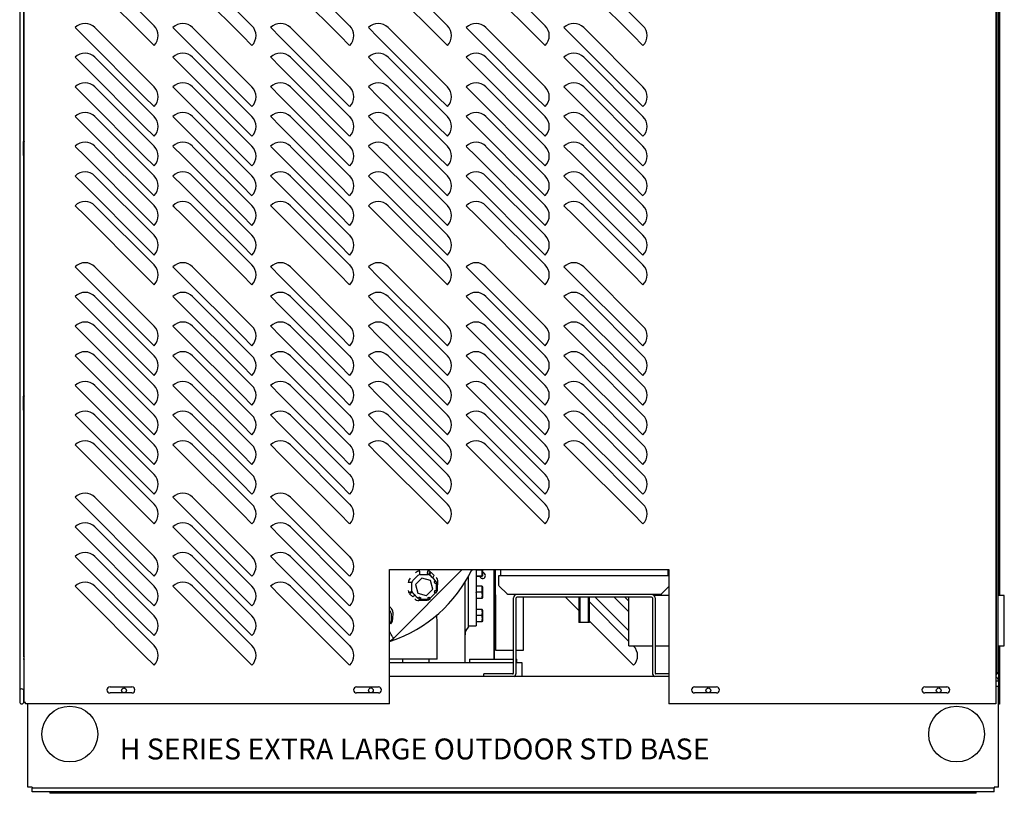
# Model space of a CAD drawing. Units: inches. Extents: x 0 to 402, y -4 to 421.
# Drawn here: x 251 to 286, y 315 to 342 of the extents above; entities that cross this region are included whole.
import ezdxf
from ezdxf.lldxf.tags import DXFTag

# ---------------------------------------------------------------- set-up
doc = ezdxf.new("R2010")
doc.units = ezdxf.units.IN
doc.header["$MEASUREMENT"] = 0
for name, color, linetype in [('0113690000', 7, 'Continuous'), ('0115195', 7, 'Continuous'), ('0702677', 7, 'Continuous'), ('0708408_-_SUCT_A', 7, 'Continuous'), ('0712527', 7, 'Continuous'), ('1H54058001_01', 7, 'Continuous'), ('1H54058001_02', 7, 'Continuous'), ('1H54058001_04', 7, 'Continuous'), ('3075859', 7, 'Continuous'), ('3075983', 7, 'Continuous'), ('3076107', 7, 'Continuous'), ('3077396', 7, 'Continuous'), ('3079885', 7, 'Continuous'), ('3106126', 7, 'Continuous'), ('Default', 7, 'Continuous'), ('E110825001', 7, 'Continuous'), ('E110826001', 7, 'Continuous'), ('E110828001', 7, 'Continuous')]:
    doc.layers.add(name, color=color, linetype=linetype)
tags = doc.linetypes.add('HIDDEN2', pattern=[0.1875, 0.125, -0.0625]).pattern_tags.tags
tags[6:7] = [DXFTag(74, 4), DXFTag(75, 0), DXFTag(340, '0'), DXFTag(46, 0.0), DXFTag(50, 0.0), DXFTag(44, 0.0), DXFTag(45, 0.0)]
tags[4:5] = [DXFTag(74, 4), DXFTag(75, 0), DXFTag(340, '0'), DXFTag(46, 0.0), DXFTag(50, 0.0), DXFTag(44, 0.0), DXFTag(45, 0.0)]

# ---------------------------------------------------------------- blocks, each defined once
blk = doc.blocks.new('SE3')
at = {"layer": '0113690000', "color": 7, "linetype": 'Continuous'}
for p, q in [((272.33, 320.03), (272.33, 321.777)), ((273.758, 321.83), (273.237, 321.83)), ((285.77, 321.83), (285.548, 321.83)), ((285.77, 320.03), (285.77, 321.83)), ((272.33, 320.03), (273.171, 320.03)), ((273.268, 320.03), (273.758, 320.03)), ((285.548, 320.03), (285.77, 320.03))]:
    blk.add_line(p, q, dxfattribs=at)
at = {"layer": '0115195', "color": 7, "linetype": 'Continuous'}
for p, q in [((250.681, 338.091), (250.65, 338.091)), ((250.65, 337.591), (250.65, 338.091)), ((250.65, 337.591), (250.681, 337.591)), ((250.681, 328.966), (250.65, 328.966)), ((250.65, 328.466), (250.65, 328.966)), ((250.65, 328.466), (250.681, 328.466))]:
    blk.add_line(p, q, dxfattribs=at)
at = {"layer": '0702677', "color": 7, "linetype": 'Continuous'}
for p, q in [((268.872, 321.874), (268.321, 321.874)), ((273.141, 321.874), (272.586, 321.874)), ((268.194, 319.057), (268.194, 321.747)), ((268.291, 319.057), (268.291, 321.747)), ((273.141, 321.777), (268.321, 321.777)), ((273.171, 321.747), (273.171, 319.057)), ((273.268, 321.747), (273.268, 319.057)), ((268.164, 319.027), (267.131, 319.027)), ((267.131, 318.938), (267.131, 319.027)), ((273.758, 319.027), (273.298, 319.027))]:
    blk.add_line(p, q, dxfattribs=at)
for centre, radius, start, end in [((268.321, 321.747), 0.127, 90, 180), ((273.141, 321.747), 0.127, 0, 90), ((268.321, 321.747), 0.03, 90, 180), ((273.141, 321.747), 0.03, 0, 90), ((268.164, 319.057), 0.03, 270, 0), ((268.164, 319.057), 0.127, 289.7885, 0), ((273.298, 319.057), 0.127, 180, 250.201), ((273.298, 319.057), 0.03, 180, 270)]:
    blk.add_arc(centre, radius, start, end, dxfattribs=at)
at = {"layer": '0708408_-_SUCT_A', "color": 7, "linetype": 'Continuous'}
for p, q in [((267.729, 322.762), (267.729, 322.541)), ((273.73, 322.541), (273.73, 322.762)), ((273.758, 322.541), (267.666, 322.541)), ((267.666, 322.541), (267.666, 322.209)), ((267.68, 322.173), (267.965, 321.889)), ((268.321, 321.874), (268, 321.874)), ((272.586, 321.874), (268.872, 321.874)), ((273.458, 321.874), (273.141, 321.874)), ((273.494, 321.889), (273.758, 322.153)), ((270.542, 321.777), (270.542, 320.874)), ((270.917, 320.874), (270.917, 321.777)), ((270.917, 320.874), (270.542, 320.874))]:
    blk.add_line(p, q, dxfattribs=at)
at = {"layer": '0708408_-_SUCT_A', "color": 7, "linetype": 'HIDDEN2'}
for p, q in [((270.58, 320.874), (270.58, 321.777)), ((270.878, 320.874), (270.878, 321.777))]:
    blk.add_line(p, q, dxfattribs=at)
at = {"layer": '0708408_-_SUCT_A', "color": 7, "linetype": 'Continuous'}
for centre, start, end in [((267.716, 322.209), 180, 225), ((268, 321.924), 225, 270), ((273.458, 321.924), 270, 315)]:
    blk.add_arc(centre, 0.05, start, end, dxfattribs=at)
at = {"layer": '0712527', "color": 7, "linetype": 'Continuous'}
for p, q in [((251.6, 314.811), (251.6, 314.753)), ((284.759, 314.753), (284.759, 314.811)), ((284.759, 314.753), (251.6, 314.753))]:
    blk.add_line(p, q, dxfattribs=at)
at = {"layer": '1H54058001_01', "color": 7, "linetype": 'Continuous'}
for p, q in [((266.36, 322.762), (263.899, 320.3)), ((265.096, 322.586), (265.13, 322.586)), ((265.13, 322.586), (265.148, 322.585)), ((265.196, 322.566), (265.216, 322.552)), ((265.213, 322.687), (265.247, 322.663)), ((265.247, 322.663), (265.358, 322.555)), ((266.745, 322.762), (266.676, 322.693)), ((264.683, 322.46), (264.588, 322.366)), ((264.691, 322.231), (264.689, 322.229)), ((264.689, 322.229), (264.69, 322.227)), ((264.69, 322.227), (264.771, 321.923)), ((264.914, 322.454), (264.691, 322.231)), ((265.224, 322.371), (264.914, 322.454)), ((265.224, 322.37), (265.224, 322.371)), ((265.224, 322.371), (265.224, 322.371)), ((265.306, 322.067), (265.224, 322.37)), ((265.407, 322.364), (265.331, 322.44)), ((265.363, 322.32), (265.407, 322.364)), ((265.38, 322.279), (265.442, 322.279)), ((265.442, 322.01), (265.442, 322.279)), ((265.478, 322.074), (265.487, 322.335)), ((266.463, 319.434), (266.463, 322.316)), ((266.588, 320.713), (266.588, 322.532)), ((264.588, 321.785), (264.48, 321.896)), ((264.557, 322.013), (264.557, 322.047)), ((264.558, 321.995), (264.557, 322.013)), ((264.591, 321.927), (264.577, 321.947)), ((264.771, 321.923), (264.772, 321.919)), ((264.772, 321.919), (264.777, 321.917)), ((264.777, 321.917), (265.074, 321.838)), ((265.089, 321.842), (265.303, 322.055)), ((265.218, 321.736), (265.407, 321.925)), ((265.303, 322.055), (265.307, 322.06)), ((265.307, 322.06), (265.306, 322.067)), ((265.363, 321.969), (265.407, 321.925)), ((265.38, 322.01), (265.442, 322.01)), ((264.703, 321.812), (264.703, 321.812)), ((264.703, 321.812), (264.779, 321.736)), ((264.824, 321.78), (264.779, 321.736)), ((264.808, 321.656), (265.069, 321.665)), ((264.864, 321.763), (264.864, 321.701)), ((264.864, 321.701), (265.133, 321.701)), ((265.074, 321.838), (265.083, 321.836)), ((265.083, 321.836), (265.089, 321.842)), ((265.133, 321.763), (265.133, 321.701)), ((265.174, 321.78), (265.218, 321.736)), ((263.758, 321.444), (263.804, 321.398)), ((263.764, 321.296), (263.783, 321.277)), ((263.817, 321.195), (263.817, 320.927)), ((263.878, 321.234), (263.869, 320.974)), ((263.783, 320.844), (263.758, 320.82)), ((263.803, 320.824), (263.783, 320.844)), ((265.455, 321.1), (265.455, 321.137)), ((265.46, 320.888), (265.455, 321.101)), ((265.463, 320.889), (265.459, 320.939)), ((265.463, 319.55), (265.463, 320.889)), ((265.349, 319.55), (263.758, 319.55)), ((263.758, 319.434), (267.995, 319.434)), ((264.228, 319.55), (264.228, 319.434)), ((265.173, 319.434), (265.173, 319.55)), ((265.463, 319.55), (265.349, 319.55)), ((266.619, 319.554), (268.194, 319.554)), ((266.619, 319.554), (266.619, 319.434)), ((267.995, 319.434), (268.194, 319.434)), ((268.291, 319.554), (268.312, 319.554)), ((268.291, 319.434), (268.495, 319.434)), ((268.312, 319.434), (268.312, 319.554)), ((268.495, 319.434), (268.495, 318.938))]:
    blk.add_line(p, q, dxfattribs=at)
for centre, radius, start, end in [((265.724, 327.719), 0.2, 134.8516, 139.9099), ((262.205, 324.937), 5, 288.9121, 334.2058), ((423.885, 163.258), 225.146, 134.96589, 135.00001), ((264.846, 322.488), 0.223, 91.4621, 135.1679), ((264.859, 322.473), 0.115, 89.1137, 134.8102), ((265.503, 380.099), 57.514, 269.35956, 269.59424), ((265.107, 322.512), 0.204, 58.6164, 82.9225), ((265.128, 322.462), 0.124, 56.6092, 80.9065), ((256.55, 313.563), 12.487, 45.3084, 46.0479), ((264.655, 322.297), 0.223, 134.7581, 178.4846), ((264.67, 322.284), 0.115, 135.0171, 180.8752), ((205.774, 321.63), 58.785, 0.40602, 0.63574), ((265.287, 322.343), 0.2, 357.6136, 44.715), ((264.629, 322.036), 0.203, 186.9502, 211.4956), ((264.679, 322.014), 0.122, 188.8347, 213.586), ((265.322, 322.01), 0.0578, 315.101, 359.8989), ((265.251, 322.083), 0.228, 314.7073, 357.7363), ((265.522, 322.008), 0.0791, 123.2153, 178.565), ((264.8, 321.856), 0.2, 225.3397, 272.3372), ((265.06, 321.892), 0.228, 272.2786, 315.273), ((265.135, 321.622), 0.0791, 91.4218, 146.8003), ((265.133, 321.821), 0.0578, 270.101, 314.8989), ((263.7, 321.195), 0.116, 0, 45), ((263.681, 321.242), 0.196, 357.6701, 44.655), ((263.7, 320.927), 0.116, 315, 0), ((263.646, 320.983), 0.224, 314.7371, 357.7034), ((224.305, 320.868), 41.154, 0.0973, 0.1403), ((266.843, 320.431), 0.38, 132.1083, 180), ((263.663, 320.68), 0.5, 280.4873, 288.9121), ((263.545, 320.654), 0.5, 295.289, 314.9824)]:
    blk.add_arc(centre, radius, start, end, dxfattribs=at)
blk.add_ellipse((264.454, 322.281), major_axis=(0.1, 0.0012), ratio=0.224801, start_param=0.000326, end_param=1.787359, dxfattribs=at)
for points, degree, knots in [([(264.861, 322.589), (264.858, 322.589), (264.853, 322.593), (264.847, 322.609), (264.843, 322.626), (264.841, 322.646), (264.839, 322.676), (264.839, 322.698), (264.84, 322.71)], 3, [0, 0, 0, 0, 0.250004, 0.375007, 0.50001, 0.625014, 0.750017, 1, 1, 1, 1]), ([(265.148, 322.585), (265.143, 322.586), (265.138, 322.589), (265.132, 322.6), (265.13, 322.605), (265.127, 322.615), (265.125, 322.621), (265.124, 322.635), (265.123, 322.642), (265.123, 322.657), (265.124, 322.665), (265.126, 322.688), (265.128, 322.703), (265.132, 322.715)], 3, [0, 0, 0, 0, 0.25, 0.25, 0.375, 0.375, 0.5, 0.5, 0.625, 0.625, 0.75, 0.75, 1, 1, 1, 1]), ([(265.196, 322.566), (265.19, 322.57), (265.186, 322.575), (265.181, 322.592), (265.181, 322.602), (265.184, 322.626), (265.188, 322.639), (265.199, 322.665), (265.206, 322.677), (265.213, 322.687)], 3, [0, 0, 0, 0, 0.25, 0.25, 0.5, 0.5, 0.75, 0.75, 1, 1, 1, 1]), ([(265.216, 322.553), (265.211, 322.557), (265.208, 322.563), (265.205, 322.579), (265.206, 322.589), (265.213, 322.611), (265.218, 322.622), (265.231, 322.644), (265.239, 322.654), (265.247, 322.663)], 3, [0, 0, 0, 0, 0.25, 0.25, 0.5, 0.5, 0.75, 0.75, 1, 1, 1, 1]), ([(265.331, 322.44), (265.325, 322.446), (265.318, 322.46), (265.319, 322.491), (265.332, 322.524), (265.348, 322.545), (265.358, 322.555)], 3, [0, 0, 0, 0, 0.285433, 0.4956, 0.705767, 1, 1, 1, 1]), ([(265.38, 322.279), (265.38, 322.29), (265.376, 322.301), (265.371, 322.311), (265.363, 322.32)], 2, [0, 0, 0, 0.5, 0.5, 1, 1, 1]), ([(265.407, 322.364), (265.418, 322.353), (265.427, 322.339), (265.439, 322.31), (265.442, 322.295), (265.442, 322.279)], 3, [0, 0, 0, 0, 0.5, 0.5, 1, 1, 1, 1]), ([(264.577, 321.947), (264.577, 321.947), (264.573, 321.952), (264.562, 321.961), (264.538, 321.962), (264.518, 321.958), (264.507, 321.955), (264.496, 321.952), (264.486, 321.947), (264.475, 321.942), (264.466, 321.936), (264.459, 321.932), (264.456, 321.93)], 3, [0, 0, 0, 0, 0.00116, 0.222854, 0.499254, 0.575528, 0.651057, 0.725273, 0.797665, 0.867798, 0.935329, 1, 1, 1, 1]), ([(264.59, 321.927), (264.586, 321.932), (264.58, 321.935), (264.563, 321.938), (264.554, 321.937), (264.532, 321.931), (264.521, 321.926), (264.499, 321.912), (264.489, 321.904), (264.48, 321.896)], 3, [0, 0, 0, 0, 0.25, 0.25, 0.5, 0.5, 0.75, 0.75, 1, 1, 1, 1]), ([(264.703, 321.812), (264.703, 321.812), (264.703, 321.812), (264.703, 321.812), (264.703, 321.812), (264.703, 321.812), (264.703, 321.812), (264.703, 321.812), (264.703, 321.812), (264.703, 321.812), (264.703, 321.812), (264.703, 321.812), (264.703, 321.812), (264.703, 321.812), (264.703, 321.812), (264.703, 321.812), (264.703, 321.813), (264.702, 321.813), (264.702, 321.813), (264.702, 321.813), (264.701, 321.814), (264.701, 321.814), (264.701, 321.815), (264.7, 321.815), (264.699, 321.816), (264.698, 321.817), (264.697, 321.818), (264.696, 321.819), (264.696, 321.82), (264.694, 321.821), (264.694, 321.821), (264.692, 321.823), (264.691, 321.824), (264.689, 321.827), (264.687, 321.828), (264.685, 321.83), (264.684, 321.832), (264.68, 321.835), (264.678, 321.838), (264.673, 321.842), (264.671, 321.845), (264.666, 321.85), (264.664, 321.852), (264.657, 321.859), (264.652, 321.864), (264.643, 321.874), (264.638, 321.878), (264.628, 321.888), (264.624, 321.893), (264.61, 321.908), (264.6, 321.917), (264.591, 321.927), (264.591, 321.927), (264.591, 321.927), (264.591, 321.927)], 3, [0, 0, 0, 0, 0.000488, 0.000488, 0.000977, 0.000977, 0.001953, 0.001953, 0.00293, 0.00293, 0.003906, 0.003906, 0.005859, 0.005859, 0.007812, 0.007812, 0.011718, 0.011718, 0.015625, 0.015625, 0.023437, 0.023437, 0.031249, 0.031249, 0.046874, 0.046874, 0.062498, 0.062498, 0.078123, 0.078123, 0.093747, 0.093747, 0.124996, 0.124996, 0.156246, 0.156246, 0.187495, 0.187495, 0.249993, 0.249993, 0.312491, 0.312491, 0.374989, 0.374989, 0.499986, 0.499986, 0.624982, 0.624982, 0.749979, 0.749979, 0.999972, 0.999972, 0.999972, 1, 1, 1, 1]), ([(265.442, 322.01), (265.442, 321.994), (265.439, 321.978), (265.427, 321.949), (265.418, 321.936), (265.407, 321.925)], 3, [0, 0, 0, 0, 0.5, 0.5, 1, 1, 1, 1]), ([(264.703, 321.812), (264.701, 321.814), (264.69, 321.823), (264.662, 321.827), (264.622, 321.814), (264.6, 321.795), (264.588, 321.785)], 3, [0, 0, 0, 0, 0.109988, 0.436514, 0.718257, 1, 1, 1, 1]), ([(264.864, 321.701), (264.849, 321.701), (264.833, 321.704), (264.804, 321.716), (264.79, 321.725), (264.779, 321.736)], 3, [0, 0, 0, 0, 0.5, 0.5, 1, 1, 1, 1]), ([(264.808, 321.656), (264.812, 321.664), (264.819, 321.676), (264.832, 321.69), (264.847, 321.698), (264.858, 321.701), (264.864, 321.701)], 3, [0, 0, 0, 0, 0.291667, 0.5, 0.708333, 1, 1, 1, 1]), ([(264.824, 321.78), (264.831, 321.772), (264.842, 321.767), (264.853, 321.763), (264.864, 321.763)], 2, [0, 0, 0, 0.5, 0.5, 1, 1, 1]), ([(265.218, 321.736), (265.207, 321.725), (265.194, 321.716), (265.165, 321.704), (265.149, 321.701), (265.133, 321.701)], 3, [0, 0, 0, 0, 0.5, 0.5, 1, 1, 1, 1]), ([(263.869, 320.974), (263.854, 320.97), (263.826, 320.956), (263.816, 320.936), (263.817, 320.927)], 3, [0, 0, 0, 0, 0.499997, 1, 1, 1, 1]), ([(263.899, 320.3), (263.899, 320.3), (263.867, 320.355), (263.791, 320.489), (263.759, 320.546)], 3, [0, 0, 0, 0, 0.5029993, 0.7806147, 0.7806147, 0.7806147, 0.7806147])]:
    blk.add_open_spline(points, degree=degree, knots=knots, dxfattribs=at)
at = {"layer": '1H54058001_02', "color": 7, "linetype": 'Continuous'}
for p, q in [((266.864, 322.762), (266.864, 321.956)), ((267.07, 322.738), (266.864, 322.738)), ((267.071, 322.743), (267.07, 322.738)), ((267.07, 322.738), (267.071, 322.734)), ((267.084, 322.762), (267.084, 322.536)), ((267.071, 322.521), (266.864, 322.521)), ((267.071, 322.516), (266.864, 322.516)), ((267.071, 322.163), (266.864, 322.163)), ((266.864, 321.949), (266.864, 321.956)), ((266.864, 321.941), (266.864, 321.949)), ((267.071, 321.949), (266.864, 321.949)), ((266.864, 321.941), (266.864, 320.749)), ((267.071, 322.163), (267.071, 322.163)), ((267.071, 322.163), (267.071, 322.162)), ((267.071, 321.951), (267.071, 321.949)), ((267.071, 321.949), (267.071, 321.947)), ((267.084, 322.144), (267.081, 322.162)), ((267.084, 322.144), (267.084, 321.749)), ((267.07, 321.731), (266.864, 321.731)), ((267.07, 321.727), (266.864, 321.727)), ((267.071, 321.737), (267.07, 321.731)), ((267.07, 321.731), (267.071, 321.73)), ((267.071, 321.727), (267.07, 321.727)), ((267.071, 321.328), (266.864, 321.328)), ((267.084, 321.308), (267.081, 321.328)), ((267.084, 321.308), (267.084, 320.914)), ((267.071, 321.115), (266.864, 321.115)), ((267.071, 320.897), (266.864, 320.897)), ((267.071, 320.894), (266.864, 320.894)), ((267.071, 320.899), (267.071, 320.897)), ((267.071, 320.897), (267.071, 320.897)), ((267.071, 320.894), (267.071, 320.894)), ((266.588, 320.749), (266.864, 320.749))]:
    blk.add_line(p, q, dxfattribs=at)
for centre, radius, start, end in [((266.564, 322.845), 0.518, 348.6663, 350.76), ((266.538, 322.627), 0.543, 348.7855, 11.373), ((266.553, 322.056), 0.528, 348.4658, 11.5342), ((266.539, 321.842), 0.543, 348.8083, 11.1917), ((266.553, 321.222), 0.529, 348.2887, 11.5531), ((266.535, 321.007), 0.547, 348.5917, 11.4083)]:
    blk.add_arc(centre, radius, start, end, dxfattribs=at)
for points, knots in [([(267.071, 322.516), (267.075, 322.516), (267.078, 322.517), (267.081, 322.518), (267.082, 322.518), (267.082, 322.519), (267.081, 322.519), (267.078, 322.52), (267.076, 322.521), (267.071, 322.521)], [0, 0, 0, 0, 0.25, 0.25, 0.5, 0.5, 0.75, 0.75, 1, 1, 1, 1]), ([(267.071, 322.163), (267.075, 322.163), (267.078, 322.163), (267.081, 322.162), (267.081, 322.162), (267.081, 322.162)], [0, 0, 0, 0, 0.25, 0.25, 0.4847498, 0.4847498, 0.4847498, 0.4847498]), ([(267.071, 321.727), (267.075, 321.727), (267.077, 321.727), (267.08, 321.728), (267.081, 321.728), (267.081, 321.729), (267.08, 321.729), (267.077, 321.73), (267.075, 321.73), (267.071, 321.73)], [0, 0, 0, 0, 0.25, 0.25, 0.5, 0.5, 0.75, 0.75, 1, 1, 1, 1]), ([(267.071, 321.328), (267.075, 321.328), (267.078, 321.328), (267.081, 321.327), (267.081, 321.327), (267.081, 321.327)], [0, 0, 0, 0, 0.25, 0.25, 0.4858151, 0.4858151, 0.4858151, 0.4858151]), ([(267.071, 320.894), (267.075, 320.895), (267.078, 320.895), (267.081, 320.895), (267.081, 320.896), (267.081, 320.896), (267.081, 320.896), (267.078, 320.897), (267.075, 320.897), (267.071, 320.897)], [0, 0, 0, 0, 0.25, 0.25, 0.5, 0.5, 0.75, 0.75, 1, 1, 1, 1])]:
    blk.add_open_spline(points, degree=3, knots=knots, dxfattribs=at)
at = {"layer": '1H54058001_04', "color": 7, "linetype": 'Continuous'}
blk.add_arc((254.577, 335.246), 1.555, 18.8095, 19.5316, dxfattribs=at)
at = {"layer": '3075859', "color": 7, "linetype": 'Continuous'}
for p, q in [((250.518, 365.314), (250.518, 319.539)), ((250.668, 338.091), (250.668, 346.716)), ((250.668, 328.966), (250.668, 337.591)), ((250.668, 319.636), (250.668, 328.466)), ((250.518, 319.539), (250.518, 318.414)), ((250.668, 319.539), (250.668, 319.582)), ((250.518, 318.417), (250.518, 318.029)), ((250.668, 318.029), (250.668, 318.417))]:
    blk.add_line(p, q, dxfattribs=at)
for centre, start, end in [((250.738, 338.049), 139.8992, 146.2018), ((250.738, 328.929), 139.8992, 150.6856), ((250.738, 319.609), 139.8992, 220.1008), ((250.593, 318.029), 180, 0)]:
    blk.add_arc(centre, 0.075, start, end, dxfattribs=at)
blk.add_ellipse((250.593, 318.417), major_axis=(-0.075, 0), ratio=0.94131, start_param=3.141593, end_param=6.283185, dxfattribs=at)
at = {"layer": '3075983', "color": 7, "linetype": 'Continuous'}
for p, q in [((250.681, 318.004), (250.681, 368.239)), ((285.468, 368.239), (285.468, 317.954)), ((255.332, 342.231), (253.211, 344.353)), ((258.832, 342.231), (256.711, 344.353)), ((262.332, 342.231), (260.211, 344.353)), ((265.832, 342.231), (263.711, 344.353)), ((269.332, 342.231), (267.211, 344.353)), ((272.832, 342.231), (270.711, 344.353)), ((254.979, 341.878), (252.857, 343.999)), ((258.479, 341.878), (256.357, 343.999)), ((261.979, 341.878), (259.857, 343.999)), ((265.479, 341.878), (263.357, 343.999)), ((268.979, 341.878), (266.857, 343.999)), ((272.479, 341.878), (270.357, 343.999)), ((252.504, 342.165), (252.857, 341.812)), ((255.332, 340.044), (253.211, 342.165)), ((256.004, 342.165), (256.357, 341.812)), ((258.832, 340.044), (256.711, 342.165)), ((259.504, 342.165), (259.857, 341.812)), ((262.332, 340.044), (260.211, 342.165)), ((263.004, 342.165), (263.357, 341.812)), ((265.832, 340.044), (263.711, 342.165)), ((266.504, 342.165), (266.857, 341.812)), ((269.332, 340.044), (267.211, 342.165)), ((270.004, 342.165), (270.357, 341.812)), ((272.832, 340.044), (270.711, 342.165)), ((254.979, 339.69), (252.857, 341.812)), ((255.332, 341.524), (254.979, 341.878)), ((258.479, 339.69), (256.357, 341.812)), ((258.832, 341.524), (258.479, 341.878)), ((261.979, 339.69), (259.857, 341.812)), ((262.332, 341.524), (261.979, 341.878)), ((265.479, 339.69), (263.357, 341.812)), ((265.832, 341.524), (265.479, 341.878)), ((268.979, 339.69), (266.857, 341.812)), ((269.332, 341.524), (268.979, 341.878)), ((272.479, 339.69), (270.357, 341.812)), ((272.832, 341.524), (272.479, 341.878)), ((252.504, 341.103), (252.857, 340.749)), ((255.332, 338.981), (253.211, 341.103)), ((256.004, 341.103), (256.357, 340.749)), ((258.832, 338.981), (256.711, 341.103)), ((259.504, 341.103), (259.857, 340.749)), ((262.332, 338.981), (260.211, 341.103)), ((263.004, 341.103), (263.357, 340.749)), ((265.832, 338.981), (263.711, 341.103)), ((266.504, 341.103), (266.857, 340.749)), ((269.332, 338.981), (267.211, 341.103)), ((270.004, 341.103), (270.357, 340.749)), ((272.832, 338.981), (270.711, 341.103)), ((254.979, 338.628), (252.857, 340.749)), ((258.479, 338.628), (256.357, 340.749)), ((261.979, 338.628), (259.857, 340.749)), ((265.479, 338.628), (263.357, 340.749)), ((268.979, 338.628), (266.857, 340.749)), ((272.479, 338.628), (270.357, 340.749)), ((252.504, 340.04), (252.857, 339.687)), ((255.332, 337.919), (253.211, 340.04)), ((256.004, 340.04), (256.357, 339.687)), ((258.832, 337.919), (256.711, 340.04)), ((259.504, 340.04), (259.857, 339.687)), ((262.332, 337.919), (260.211, 340.04)), ((263.004, 340.04), (263.357, 339.687)), ((265.832, 337.919), (263.711, 340.04)), ((266.504, 340.04), (266.857, 339.687)), ((269.332, 337.919), (267.211, 340.04)), ((270.004, 340.04), (270.357, 339.687)), ((272.832, 337.919), (270.711, 340.04)), ((254.979, 337.565), (252.857, 339.687)), ((255.332, 339.337), (254.979, 339.69)), ((258.479, 337.565), (256.357, 339.687)), ((258.832, 339.337), (258.479, 339.69)), ((261.979, 337.565), (259.857, 339.687)), ((262.332, 339.337), (261.979, 339.69)), ((265.479, 337.565), (263.357, 339.687)), ((265.832, 339.337), (265.479, 339.69)), ((268.979, 337.565), (266.857, 339.687)), ((269.332, 339.337), (268.979, 339.69)), ((272.479, 337.565), (270.357, 339.687)), ((272.832, 339.337), (272.479, 339.69)), ((252.504, 338.978), (252.857, 338.624)), ((255.332, 336.856), (253.211, 338.978)), ((256.004, 338.978), (256.357, 338.624)), ((258.832, 336.856), (256.711, 338.978)), ((259.504, 338.978), (259.857, 338.624)), ((262.332, 336.856), (260.211, 338.978)), ((263.004, 338.978), (263.357, 338.624)), ((265.832, 336.856), (263.711, 338.978)), ((266.504, 338.978), (266.857, 338.624)), ((269.332, 336.856), (267.211, 338.978)), ((270.004, 338.978), (270.357, 338.624)), ((272.832, 336.856), (270.711, 338.978)), ((254.979, 336.503), (252.857, 338.624)), ((255.332, 338.274), (254.979, 338.628)), ((258.479, 336.503), (256.357, 338.624)), ((258.832, 338.274), (258.479, 338.628)), ((261.979, 336.503), (259.857, 338.624)), ((262.332, 338.274), (261.979, 338.628)), ((265.479, 336.503), (263.357, 338.624)), ((265.832, 338.274), (265.479, 338.628)), ((268.979, 336.503), (266.857, 338.624)), ((269.332, 338.274), (268.979, 338.628)), ((272.479, 336.503), (270.357, 338.624)), ((272.832, 338.274), (272.479, 338.628)), ((252.504, 337.915), (252.857, 337.562)), ((255.332, 335.794), (253.211, 337.915)), ((256.004, 337.915), (256.357, 337.562)), ((258.832, 335.794), (256.711, 337.915)), ((259.504, 337.915), (259.857, 337.562)), ((262.332, 335.794), (260.211, 337.915)), ((263.004, 337.915), (263.357, 337.562)), ((265.832, 335.794), (263.711, 337.915)), ((266.504, 337.915), (266.857, 337.562)), ((269.332, 335.794), (267.211, 337.915)), ((270.004, 337.915), (270.357, 337.562)), ((272.832, 335.794), (270.711, 337.915)), ((254.979, 335.44), (252.857, 337.562)), ((255.332, 337.212), (254.979, 337.565)), ((258.479, 335.44), (256.357, 337.562)), ((258.832, 337.212), (258.479, 337.565)), ((261.979, 335.44), (259.857, 337.562)), ((262.332, 337.212), (261.979, 337.565)), ((265.479, 335.44), (263.357, 337.562)), ((265.832, 337.212), (265.479, 337.565)), ((268.979, 335.44), (266.857, 337.562)), ((269.332, 337.212), (268.979, 337.565)), ((272.479, 335.44), (270.357, 337.562)), ((272.832, 337.212), (272.479, 337.565)), ((252.504, 336.853), (252.857, 336.499)), ((255.332, 334.731), (253.211, 336.853)), ((256.004, 336.853), (256.357, 336.499)), ((258.832, 334.731), (256.711, 336.853)), ((259.504, 336.853), (259.857, 336.499)), ((262.332, 334.731), (260.211, 336.853)), ((263.004, 336.853), (263.357, 336.499)), ((265.832, 334.731), (263.711, 336.853)), ((266.504, 336.853), (266.857, 336.499)), ((269.332, 334.731), (267.211, 336.853)), ((270.004, 336.853), (270.357, 336.499)), ((272.832, 334.731), (270.711, 336.853)), ((254.979, 334.378), (252.857, 336.499)), ((255.332, 336.149), (254.979, 336.503)), ((258.479, 334.378), (256.357, 336.499)), ((258.832, 336.149), (258.479, 336.503)), ((261.979, 334.378), (259.857, 336.499)), ((262.332, 336.149), (261.979, 336.503)), ((265.479, 334.378), (263.357, 336.499)), ((265.832, 336.149), (265.479, 336.503)), ((268.979, 334.378), (266.857, 336.499)), ((269.332, 336.149), (268.979, 336.503)), ((272.479, 334.378), (270.357, 336.499)), ((272.832, 336.149), (272.479, 336.503)), ((252.504, 335.79), (252.857, 335.437)), ((255.332, 333.669), (253.211, 335.79)), ((256.004, 335.79), (256.357, 335.437)), ((258.832, 333.669), (256.711, 335.79)), ((259.504, 335.79), (259.857, 335.437)), ((262.332, 333.669), (260.211, 335.79)), ((263.004, 335.79), (263.357, 335.437)), ((265.832, 333.669), (263.711, 335.79)), ((266.504, 335.79), (266.857, 335.437)), ((269.332, 333.669), (267.211, 335.79)), ((270.004, 335.79), (270.357, 335.437)), ((272.832, 333.669), (270.711, 335.79)), ((254.979, 333.315), (252.857, 335.437)), ((255.332, 335.087), (254.979, 335.44)), ((258.479, 333.315), (256.357, 335.437)), ((258.832, 335.087), (258.479, 335.44)), ((261.979, 333.315), (259.857, 335.437)), ((262.332, 335.087), (261.979, 335.44)), ((265.479, 333.315), (263.357, 335.437)), ((265.832, 335.087), (265.479, 335.44)), ((268.979, 333.315), (266.857, 335.437)), ((269.332, 335.087), (268.979, 335.44)), ((272.479, 333.315), (270.357, 335.437)), ((272.832, 335.087), (272.479, 335.44)), ((255.332, 334.024), (254.979, 334.378)), ((258.832, 334.024), (258.479, 334.378)), ((262.332, 334.024), (261.979, 334.378)), ((265.832, 334.024), (265.479, 334.378)), ((269.332, 334.024), (268.979, 334.378)), ((272.832, 334.024), (272.479, 334.378)), ((252.504, 333.603), (252.857, 333.249)), ((255.332, 331.481), (253.211, 333.603)), ((256.004, 333.603), (256.357, 333.249)), ((258.832, 331.481), (256.711, 333.603)), ((259.504, 333.603), (259.857, 333.249)), ((262.332, 331.481), (260.211, 333.603)), ((263.004, 333.603), (263.357, 333.249)), ((265.832, 331.481), (263.711, 333.603)), ((266.504, 333.603), (266.857, 333.249)), ((269.332, 331.481), (267.211, 333.603)), ((270.004, 333.603), (270.357, 333.249)), ((272.832, 331.481), (270.711, 333.603)), ((254.979, 331.128), (252.857, 333.249)), ((255.332, 332.962), (254.979, 333.315)), ((258.479, 331.128), (256.357, 333.249)), ((258.832, 332.962), (258.479, 333.315)), ((261.979, 331.128), (259.857, 333.249)), ((262.332, 332.962), (261.979, 333.315)), ((265.479, 331.128), (263.357, 333.249)), ((265.832, 332.962), (265.479, 333.315)), ((268.979, 331.128), (266.857, 333.249)), ((269.332, 332.962), (268.979, 333.315)), ((272.479, 331.128), (270.357, 333.249)), ((272.832, 332.962), (272.479, 333.315)), ((252.504, 332.54), (252.857, 332.187)), ((255.332, 330.419), (253.211, 332.54)), ((256.004, 332.54), (256.357, 332.187)), ((258.832, 330.419), (256.711, 332.54)), ((259.504, 332.54), (259.857, 332.187)), ((262.332, 330.419), (260.211, 332.54)), ((263.004, 332.54), (263.357, 332.187)), ((265.832, 330.419), (263.711, 332.54)), ((266.504, 332.54), (266.857, 332.187)), ((269.332, 330.419), (267.211, 332.54)), ((270.004, 332.54), (270.357, 332.187)), ((272.832, 330.419), (270.711, 332.54)), ((254.979, 330.065), (252.857, 332.187)), ((258.479, 330.065), (256.357, 332.187)), ((261.979, 330.065), (259.857, 332.187)), ((265.479, 330.065), (263.357, 332.187)), ((268.979, 330.065), (266.857, 332.187)), ((272.479, 330.065), (270.357, 332.187)), ((252.504, 331.478), (252.857, 331.124)), ((255.332, 329.356), (253.211, 331.478)), ((256.004, 331.478), (256.357, 331.124)), ((258.832, 329.356), (256.711, 331.478)), ((259.504, 331.478), (259.857, 331.124)), ((262.332, 329.356), (260.211, 331.478)), ((263.004, 331.478), (263.357, 331.124)), ((265.832, 329.356), (263.711, 331.478)), ((266.504, 331.478), (266.857, 331.124)), ((269.332, 329.356), (267.211, 331.478)), ((270.004, 331.478), (270.357, 331.124)), ((272.832, 329.356), (270.711, 331.478)), ((254.979, 329.003), (252.857, 331.124)), ((255.332, 330.774), (254.979, 331.128)), ((258.479, 329.003), (256.357, 331.124)), ((258.832, 330.774), (258.479, 331.128)), ((261.979, 329.003), (259.857, 331.124)), ((262.332, 330.774), (261.979, 331.128)), ((265.479, 329.003), (263.357, 331.124)), ((265.832, 330.774), (265.479, 331.128)), ((268.979, 329.003), (266.857, 331.124)), ((269.332, 330.774), (268.979, 331.128)), ((272.479, 329.003), (270.357, 331.124)), ((272.832, 330.774), (272.479, 331.128)), ((252.504, 330.415), (252.857, 330.062)), ((255.332, 328.294), (253.211, 330.415)), ((256.004, 330.415), (256.357, 330.062)), ((258.832, 328.294), (256.711, 330.415)), ((259.504, 330.415), (259.857, 330.062)), ((262.332, 328.294), (260.211, 330.415)), ((263.004, 330.415), (263.357, 330.062)), ((265.832, 328.294), (263.711, 330.415)), ((266.504, 330.415), (266.857, 330.062)), ((269.332, 328.294), (267.211, 330.415)), ((270.004, 330.415), (270.357, 330.062)), ((272.832, 328.294), (270.711, 330.415)), ((254.979, 327.94), (252.857, 330.062)), ((255.332, 329.712), (254.979, 330.065)), ((258.479, 327.94), (256.357, 330.062)), ((258.832, 329.712), (258.479, 330.065)), ((261.979, 327.94), (259.857, 330.062)), ((262.332, 329.712), (261.979, 330.065)), ((265.479, 327.94), (263.357, 330.062)), ((265.832, 329.712), (265.479, 330.065)), ((268.979, 327.94), (266.857, 330.062)), ((269.332, 329.712), (268.979, 330.065)), ((272.479, 327.94), (270.357, 330.062)), ((272.832, 329.712), (272.479, 330.065)), ((252.504, 329.353), (252.857, 328.999)), ((255.332, 327.231), (253.211, 329.353)), ((256.004, 329.353), (256.357, 328.999)), ((258.832, 327.231), (256.711, 329.353)), ((259.504, 329.353), (259.857, 328.999)), ((262.332, 327.231), (260.211, 329.353)), ((263.004, 329.353), (263.357, 328.999)), ((265.832, 327.231), (263.711, 329.353)), ((266.504, 329.353), (266.857, 328.999)), ((269.332, 327.231), (267.211, 329.353)), ((270.004, 329.353), (270.357, 328.999)), ((272.832, 327.231), (270.711, 329.353)), ((254.979, 326.878), (252.857, 328.999)), ((255.332, 328.649), (254.979, 329.003)), ((258.479, 326.878), (256.357, 328.999)), ((258.832, 328.649), (258.479, 329.003)), ((261.979, 326.878), (259.857, 328.999)), ((262.332, 328.649), (261.979, 329.003)), ((265.479, 326.878), (263.357, 328.999)), ((265.832, 328.649), (265.479, 329.003)), ((268.979, 326.878), (266.857, 328.999)), ((269.332, 328.649), (268.979, 329.003)), ((272.479, 326.878), (270.357, 328.999)), ((272.832, 328.649), (272.479, 329.003)), ((252.504, 328.29), (252.857, 327.937)), ((255.332, 326.169), (253.211, 328.29)), ((256.004, 328.29), (256.357, 327.937)), ((258.832, 326.169), (256.711, 328.29)), ((259.504, 328.29), (259.857, 327.937)), ((262.332, 326.169), (260.211, 328.29)), ((263.004, 328.29), (263.357, 327.937)), ((265.832, 326.169), (263.711, 328.29)), ((266.504, 328.29), (266.857, 327.937)), ((269.332, 326.169), (267.211, 328.29)), ((270.004, 328.29), (270.357, 327.937)), ((272.832, 326.169), (270.711, 328.29)), ((254.979, 325.815), (252.857, 327.937)), ((255.332, 327.587), (254.979, 327.94)), ((258.479, 325.815), (256.357, 327.937)), ((258.832, 327.587), (258.479, 327.94)), ((261.979, 325.815), (259.857, 327.937)), ((262.332, 327.587), (261.979, 327.94)), ((265.479, 325.815), (263.357, 327.937)), ((265.832, 327.587), (265.479, 327.94)), ((268.979, 325.815), (266.857, 327.937)), ((269.332, 327.587), (268.979, 327.94)), ((272.479, 325.815), (270.357, 327.937)), ((272.832, 327.587), (272.479, 327.94)), ((252.504, 327.228), (252.857, 326.874)), ((255.332, 325.106), (253.211, 327.228)), ((256.004, 327.228), (256.357, 326.874)), ((258.832, 325.106), (256.711, 327.228)), ((259.504, 327.228), (259.857, 326.874)), ((262.332, 325.106), (260.211, 327.228)), ((263.004, 327.228), (263.357, 326.874)), ((265.832, 325.106), (263.711, 327.228)), ((266.504, 327.228), (266.857, 326.874)), ((269.332, 325.106), (267.211, 327.228)), ((270.004, 327.228), (270.357, 326.874)), ((272.832, 325.106), (270.711, 327.228)), ((254.979, 324.753), (252.857, 326.874)), ((255.332, 326.524), (254.979, 326.878)), ((258.479, 324.753), (256.357, 326.874)), ((258.832, 326.524), (258.479, 326.878)), ((261.979, 324.753), (259.857, 326.874)), ((262.332, 326.524), (261.979, 326.878)), ((265.479, 324.753), (263.357, 326.874)), ((265.832, 326.524), (265.479, 326.878)), ((268.979, 324.753), (266.857, 326.874)), ((269.332, 326.524), (268.979, 326.878)), ((272.479, 324.753), (270.357, 326.874)), ((272.832, 326.524), (272.479, 326.878)), ((255.332, 325.462), (254.979, 325.815)), ((258.832, 325.462), (258.479, 325.815)), ((262.332, 325.462), (261.979, 325.815)), ((265.832, 325.462), (265.479, 325.815)), ((269.332, 325.462), (268.979, 325.815)), ((272.832, 325.462), (272.479, 325.815)), ((252.504, 325.353), (252.857, 324.999)), ((255.332, 323.231), (253.211, 325.353)), ((256.004, 325.353), (256.357, 324.999)), ((258.832, 323.231), (256.711, 325.353)), ((259.504, 325.353), (259.857, 324.999)), ((262.332, 323.231), (260.211, 325.353)), ((254.979, 322.878), (252.857, 324.999)), ((255.332, 324.399), (254.979, 324.753)), ((258.479, 322.878), (256.357, 324.999)), ((258.832, 324.399), (258.479, 324.753)), ((261.979, 322.878), (259.857, 324.999)), ((262.332, 324.399), (261.979, 324.753)), ((265.832, 324.399), (265.479, 324.753)), ((269.332, 324.399), (268.979, 324.753)), ((272.832, 324.399), (272.479, 324.753)), ((252.504, 324.29), (252.857, 323.937)), ((255.332, 322.169), (253.211, 324.29)), ((256.004, 324.29), (256.357, 323.937)), ((258.832, 322.169), (256.711, 324.29)), ((259.504, 324.29), (259.857, 323.937)), ((262.332, 322.169), (260.211, 324.29)), ((254.979, 321.815), (252.857, 323.937)), ((258.479, 321.815), (256.357, 323.937)), ((261.979, 321.815), (259.857, 323.937)), ((252.504, 323.228), (252.857, 322.874)), ((255.332, 321.106), (253.211, 323.228)), ((256.004, 323.228), (256.357, 322.874)), ((258.832, 321.106), (256.711, 323.228)), ((259.504, 323.228), (259.857, 322.874)), ((262.332, 321.106), (260.211, 323.228)), ((254.979, 320.753), (252.857, 322.874)), ((255.332, 322.524), (254.979, 322.878)), ((258.479, 320.753), (256.357, 322.874)), ((258.832, 322.524), (258.479, 322.878)), ((261.979, 320.753), (259.857, 322.874)), ((262.332, 322.524), (261.979, 322.878)), ((263.758, 317.954), (263.758, 322.762)), ((263.758, 322.762), (273.758, 322.762)), ((273.758, 322.762), (273.758, 317.954)), ((252.504, 322.165), (252.857, 321.812)), ((255.332, 320.044), (253.211, 322.165)), ((256.004, 322.165), (256.357, 321.812)), ((258.832, 320.044), (256.711, 322.165)), ((259.504, 322.165), (259.857, 321.812)), ((262.332, 320.044), (260.211, 322.165)), ((254.979, 319.69), (252.857, 321.812)), ((255.332, 321.462), (254.979, 321.815)), ((258.479, 319.69), (256.357, 321.812)), ((258.832, 321.462), (258.479, 321.815)), ((261.979, 319.69), (259.857, 321.812)), ((262.332, 321.462), (261.979, 321.815)), ((255.332, 320.399), (254.979, 320.753)), ((258.832, 320.399), (258.479, 320.753)), ((262.332, 320.399), (261.979, 320.753)), ((255.332, 319.337), (254.979, 319.69)), ((258.832, 319.337), (258.479, 319.69)), ((262.332, 319.337), (261.979, 319.69)), ((253.752, 318.563), (254.534, 318.563)), ((254.534, 318.345), (253.752, 318.345)), ((262.582, 318.563), (263.364, 318.563)), ((263.364, 318.345), (262.582, 318.345)), ((274.683, 318.563), (275.465, 318.563)), ((275.465, 318.345), (274.683, 318.345)), ((282.924, 318.563), (283.706, 318.563)), ((283.706, 318.345), (282.924, 318.345)), ((250.731, 318.004), (250.681, 318.004)), ((250.731, 317.954), (250.731, 318.004)), ((263.758, 317.954), (250.731, 317.954)), ((285.418, 317.954), (273.758, 317.954)), ((285.468, 317.954), (285.418, 317.954))]:
    blk.add_line(p, q, dxfattribs=at)
for centre, radius, start, end in [((252.857, 341.812), 0.5, 45, 135), ((256.357, 341.812), 0.5, 45, 135), ((259.857, 341.812), 0.5, 45, 135), ((263.357, 341.812), 0.5, 45, 135), ((266.857, 341.812), 0.5, 45, 135), ((270.357, 341.812), 0.5, 45, 135), ((254.979, 341.878), 0.5, 315, 45), ((258.479, 341.878), 0.5, 315, 45), ((261.979, 341.878), 0.5, 315, 45), ((265.479, 341.878), 0.5, 315, 45), ((268.979, 341.878), 0.5, 315, 45), ((272.479, 341.878), 0.5, 315, 45), ((252.857, 340.749), 0.5, 45, 135), ((256.357, 340.749), 0.5, 45, 135), ((259.857, 340.749), 0.5, 45, 135), ((263.357, 340.749), 0.5, 45, 135), ((266.857, 340.749), 0.5, 45, 135), ((270.357, 340.749), 0.5, 45, 135), ((252.857, 339.687), 0.5, 45, 135), ((256.357, 339.687), 0.5, 45, 135), ((259.857, 339.687), 0.5, 45, 135), ((263.357, 339.687), 0.5, 45, 135), ((266.857, 339.687), 0.5, 45, 135), ((270.357, 339.687), 0.5, 45, 135), ((254.979, 339.69), 0.5, 315, 45), ((258.479, 339.69), 0.5, 315, 45), ((261.979, 339.69), 0.5, 315, 45), ((265.479, 339.69), 0.5, 315, 45), ((268.979, 339.69), 0.5, 315, 45), ((272.479, 339.69), 0.5, 315, 45), ((252.857, 338.624), 0.5, 45, 135), ((256.357, 338.624), 0.5, 45, 135), ((259.857, 338.624), 0.5, 45, 135), ((263.357, 338.624), 0.5, 45, 135), ((266.857, 338.624), 0.5, 45, 135), ((270.357, 338.624), 0.5, 45, 135), ((254.979, 338.628), 0.5, 315, 45), ((258.479, 338.628), 0.5, 315, 45), ((261.979, 338.628), 0.5, 315, 45), ((265.479, 338.628), 0.5, 315, 45), ((268.979, 338.628), 0.5, 315, 45), ((272.479, 338.628), 0.5, 315, 45), ((252.857, 337.562), 0.5, 45, 135), ((256.357, 337.562), 0.5, 45, 135), ((259.857, 337.562), 0.5, 45, 135), ((263.357, 337.562), 0.5, 45, 135), ((266.857, 337.562), 0.5, 45, 135), ((270.357, 337.562), 0.5, 45, 135), ((254.979, 337.565), 0.5, 315, 45), ((258.479, 337.565), 0.5, 315, 45), ((261.979, 337.565), 0.5, 315, 45), ((265.479, 337.565), 0.5, 315, 45), ((268.979, 337.565), 0.5, 315, 45), ((272.479, 337.565), 0.5, 315, 45), ((252.857, 336.499), 0.5, 45, 135), ((254.979, 336.503), 0.5, 315, 45), ((256.357, 336.499), 0.5, 45, 135), ((258.479, 336.503), 0.5, 315, 45), ((259.857, 336.499), 0.5, 45, 135), ((261.979, 336.503), 0.5, 315, 45), ((263.357, 336.499), 0.5, 45, 135), ((265.479, 336.503), 0.5, 315, 45), ((266.857, 336.499), 0.5, 45, 135), ((268.979, 336.503), 0.5, 315, 45), ((270.357, 336.499), 0.5, 45, 135), ((272.479, 336.503), 0.5, 315, 45), ((252.857, 335.437), 0.5, 45, 135), ((254.979, 335.44), 0.5, 315, 45), ((256.357, 335.437), 0.5, 45, 135), ((258.479, 335.44), 0.5, 315, 45), ((259.857, 335.437), 0.5, 45, 135), ((261.979, 335.44), 0.5, 315, 45), ((263.357, 335.437), 0.5, 45, 135), ((265.479, 335.44), 0.5, 315, 45), ((266.857, 335.437), 0.5, 45, 135), ((268.979, 335.44), 0.5, 315, 45), ((270.357, 335.437), 0.5, 45, 135), ((272.479, 335.44), 0.5, 315, 45), ((254.979, 334.378), 0.5, 315, 45), ((258.479, 334.378), 0.5, 315, 45), ((261.979, 334.378), 0.5, 315, 45), ((265.479, 334.378), 0.5, 315, 45), ((268.979, 334.378), 0.5, 315, 45), ((272.479, 334.378), 0.5, 315, 45), ((252.857, 333.249), 0.5, 45, 135), ((254.979, 333.315), 0.5, 315, 45), ((256.357, 333.249), 0.5, 45, 135), ((258.479, 333.315), 0.5, 315, 45), ((259.857, 333.249), 0.5, 45, 135), ((261.979, 333.315), 0.5, 315, 45), ((263.357, 333.249), 0.5, 45, 135), ((265.479, 333.315), 0.5, 315, 45), ((266.857, 333.249), 0.5, 45, 135), ((268.979, 333.315), 0.5, 315, 45), ((270.357, 333.249), 0.5, 45, 135), ((272.479, 333.315), 0.5, 315, 45), ((252.857, 332.187), 0.5, 45, 135), ((256.357, 332.187), 0.5, 45, 135), ((259.857, 332.187), 0.5, 45, 135), ((263.357, 332.187), 0.5, 45, 135), ((266.857, 332.187), 0.5, 45, 135), ((270.357, 332.187), 0.5, 45, 135), ((252.857, 331.124), 0.5, 45, 135), ((254.979, 331.128), 0.5, 315, 45), ((256.357, 331.124), 0.5, 45, 135), ((258.479, 331.128), 0.5, 315, 45), ((259.857, 331.124), 0.5, 45, 135), ((261.979, 331.128), 0.5, 315, 45), ((263.357, 331.124), 0.5, 45, 135), ((265.479, 331.128), 0.5, 315, 45), ((266.857, 331.124), 0.5, 45, 135), ((268.979, 331.128), 0.5, 315, 45), ((270.357, 331.124), 0.5, 45, 135), ((272.479, 331.128), 0.5, 315, 45), ((252.857, 330.062), 0.5, 45, 135), ((254.979, 330.065), 0.5, 315, 45), ((256.357, 330.062), 0.5, 45, 135), ((258.479, 330.065), 0.5, 315, 45), ((259.857, 330.062), 0.5, 45, 135), ((261.979, 330.065), 0.5, 315, 45), ((263.357, 330.062), 0.5, 45, 135), ((265.479, 330.065), 0.5, 315, 45), ((266.857, 330.062), 0.5, 45, 135), ((268.979, 330.065), 0.5, 315, 45), ((270.357, 330.062), 0.5, 45, 135), ((272.479, 330.065), 0.5, 315, 45), ((252.857, 328.999), 0.5, 45, 135), ((254.979, 329.003), 0.5, 315, 45), ((256.357, 328.999), 0.5, 45, 135), ((258.479, 329.003), 0.5, 315, 45), ((259.857, 328.999), 0.5, 45, 135), ((261.979, 329.003), 0.5, 315, 45), ((263.357, 328.999), 0.5, 45, 135), ((265.479, 329.003), 0.5, 315, 45), ((266.857, 328.999), 0.5, 45, 135), ((268.979, 329.003), 0.5, 315, 45), ((270.357, 328.999), 0.5, 45, 135), ((272.479, 329.003), 0.5, 315, 45), ((252.857, 327.937), 0.5, 45, 135), ((254.979, 327.94), 0.5, 315, 45), ((256.357, 327.937), 0.5, 45, 135), ((258.479, 327.94), 0.5, 315, 45), ((259.857, 327.937), 0.5, 45, 135), ((261.979, 327.94), 0.5, 315, 45), ((263.357, 327.937), 0.5, 45, 135), ((265.479, 327.94), 0.5, 315, 45), ((266.857, 327.937), 0.5, 45, 135), ((268.979, 327.94), 0.5, 315, 45), ((270.357, 327.937), 0.5, 45, 135), ((272.479, 327.94), 0.5, 315, 45), ((252.857, 326.874), 0.5, 45, 135), ((254.979, 326.878), 0.5, 315, 45), ((256.357, 326.874), 0.5, 45, 135), ((258.479, 326.878), 0.5, 315, 45), ((259.857, 326.874), 0.5, 45, 135), ((261.979, 326.878), 0.5, 315, 45), ((263.357, 326.874), 0.5, 45, 135), ((265.479, 326.878), 0.5, 315, 45), ((266.857, 326.874), 0.5, 45, 135), ((268.979, 326.878), 0.5, 315, 45), ((270.357, 326.874), 0.5, 45, 135), ((272.479, 326.878), 0.5, 315, 45), ((254.979, 325.815), 0.5, 315, 45), ((258.479, 325.815), 0.5, 315, 45), ((261.979, 325.815), 0.5, 315, 45), ((265.479, 325.815), 0.5, 315, 45), ((268.979, 325.815), 0.5, 315, 45), ((272.479, 325.815), 0.5, 315, 45), ((252.857, 324.999), 0.5, 45, 135), ((256.357, 324.999), 0.5, 45, 135), ((259.857, 324.999), 0.5, 45, 135), ((254.979, 324.753), 0.5, 315, 45), ((258.479, 324.753), 0.5, 315, 45), ((261.979, 324.753), 0.5, 315, 45), ((265.479, 324.753), 0.5, 315, 45), ((268.979, 324.753), 0.5, 315, 45), ((272.479, 324.753), 0.5, 315, 45), ((252.857, 323.937), 0.5, 45, 135), ((256.357, 323.937), 0.5, 45, 135), ((259.857, 323.937), 0.5, 45, 135), ((252.857, 322.874), 0.5, 45, 135), ((256.357, 322.874), 0.5, 45, 135), ((259.857, 322.874), 0.5, 45, 135), ((254.979, 322.878), 0.5, 315, 45), ((258.479, 322.878), 0.5, 315, 45), ((261.979, 322.878), 0.5, 315, 45), ((252.857, 321.812), 0.5, 45, 135), ((256.357, 321.812), 0.5, 45, 135), ((259.857, 321.812), 0.5, 45, 135), ((254.979, 321.815), 0.5, 315, 45), ((258.479, 321.815), 0.5, 315, 45), ((261.979, 321.815), 0.5, 315, 45), ((254.979, 320.753), 0.5, 315, 45), ((258.479, 320.753), 0.5, 315, 45), ((261.979, 320.753), 0.5, 315, 45), ((254.979, 319.69), 0.5, 315, 45), ((258.479, 319.69), 0.5, 315, 45), ((261.979, 319.69), 0.5, 315, 45), ((253.752, 318.454), 0.109, 90, 270), ((254.534, 318.454), 0.109, 270, 90), ((262.582, 318.454), 0.109, 90, 270), ((263.364, 318.454), 0.109, 270, 90), ((274.683, 318.454), 0.109, 90, 270), ((275.465, 318.454), 0.109, 270, 90), ((282.924, 318.454), 0.109, 90, 270), ((283.706, 318.454), 0.109, 270, 90)]:
    blk.add_arc(centre, radius, start, end, dxfattribs=at)
at = {"layer": '3076107', "color": 7, "linetype": 'Continuous'}
for p, q in [((267.546, 322.762), (267.546, 321.86)), ((267.546, 321.86), (267.499, 321.86)), ((267.561, 321.86), (267.546, 321.86)), ((267.561, 319.86), (267.561, 321.86)), ((268.546, 321.777), (268.546, 319.86)), ((268.194, 319.86), (267.561, 319.86)), ((268.546, 319.86), (268.291, 319.86))]:
    blk.add_line(p, q, dxfattribs=at)
at = {"layer": '3077396', "color": 7, "linetype": 'Continuous'}
for p, q in [((285.563, 368.239), (285.563, 321.83)), ((285.598, 368.239), (285.598, 321.83)), ((273.758, 322.641), (273.73, 322.669)), ((267.502, 321.86), (267.502, 319.554)), ((273.506, 321.83), (273.462, 321.875)), ((270.542, 321.295), (270.059, 321.777)), ((270.917, 321.602), (272.33, 320.189)), ((272.33, 320.569), (271.121, 321.777)), ((271.803, 321.777), (272.33, 321.251)), ((272.33, 321.632), (272.184, 321.777)), ((272.499, 319.337), (270.917, 320.92)), ((272.488, 320.03), (272.499, 320.019)), ((285.563, 320.03), (285.563, 318.784)), ((285.598, 320.03), (285.598, 317.941)), ((285.598, 317.941), (285.563, 317.941))]:
    blk.add_line(p, q, dxfattribs=at)
blk.add_arc((272.159, 319.678), 0.482, 315, 45, dxfattribs=at)
at = {"layer": '3079885', "color": 7, "linetype": 'Continuous'}
for p, q in [((273.758, 318.938), (263.758, 318.938)), ((285.479, 318.782), (285.563, 318.782)), ((285.563, 318.782), (285.563, 318.595)), ((285.479, 318.594), (285.563, 318.594)), ((285.563, 314.967), (285.563, 318.595)), ((250.813, 314.967), (250.813, 317.954)), ((250.969, 314.967), (250.813, 314.967)), ((250.969, 314.967), (250.969, 314.967)), ((250.969, 314.967), (250.969, 314.937)), ((285.407, 314.937), (250.969, 314.937)), ((250.969, 314.811), (250.969, 314.937)), ((285.407, 314.811), (250.969, 314.811)), ((285.407, 314.967), (285.407, 314.967)), ((285.563, 314.967), (285.407, 314.967)), ((285.407, 314.967), (285.407, 314.937)), ((285.407, 314.811), (285.407, 314.937))]:
    blk.add_line(p, q, dxfattribs=at)
for centre, radius in [((254.252, 318.438), 0.0855), ((263.093, 318.438), 0.0855), ((275.173, 318.438), 0.0855), ((283.421, 318.438), 0.0855), ((252.314, 316.874), 1), ((284.062, 316.874), 1)]:
    blk.add_circle(centre, radius, dxfattribs=at)
blk.add_arc((285.407, 318.782), 0.156, 0.0591, 66.7875, dxfattribs=at)
blk.add_open_spline([(285.468, 318.59), (285.477, 318.589), (285.486, 318.589), (285.502, 318.588), (285.51, 318.588), (285.525, 318.588), (285.531, 318.588), (285.543, 318.589), (285.547, 318.589), (285.555, 318.59), (285.558, 318.591), (285.562, 318.593), (285.563, 318.593), (285.563, 318.595)], degree=3, knots=[0.2569632, 0.2569632, 0.2569632, 0.2569632, 0.375, 0.375, 0.5, 0.5, 0.625, 0.625, 0.75, 0.75, 0.875, 0.875, 1, 1, 1, 1], dxfattribs=at)
at = {"layer": '3106126', "color": 7, "linetype": 'Continuous'}
blk.add_line((267.499, 322.762), (267.499, 319.554), dxfattribs=at)
for start, end in [(0, 90), (198.0671, 0)]:
    blk.add_arc((267.093, 322.547), 0.102, start, end, dxfattribs=at)
at = {"layer": 'E110825001', "color": 7, "linetype": 'Continuous'}
for p, q in [((285.49, 319.066), (285.49, 368.239)), ((285.548, 319.066), (285.548, 368.239)), ((285.49, 319.066), (285.468, 319.066)), ((285.548, 319.066), (285.49, 319.066))]:
    blk.add_line(p, q, dxfattribs=at)
at = {"layer": 'E110826001', "color": 7, "linetype": 'Continuous'}
blk.add_arc((285.338, 319.14), 0.21, 308.1791, 339.5127, dxfattribs=at)
at = {"layer": 'E110828001', "color": 7, "linetype": 'Continuous'}
for p, q in [((285.53, 319.055), (285.548, 319.055)), ((285.548, 319.055), (285.548, 319.066))]:
    blk.add_line(p, q, dxfattribs=at)

msp = doc.modelspace()

# ---------------------------------------------------------------- block references
at = {"layer": 'Default'}
msp.add_blockref('SE3', (0, 0), dxfattribs=at)

# ---------------------------------------------------------------- texts
at = {"insert": (254.096, 316.715), "char_height": 0.75, "attachment_point": 1}
msp.add_mtext_dynamic_manual_height_columns('H SERIES EXTRA LARGE OUTDOOR STD BASE', width=31.07179, gutter_width=1, heights=[0], dxfattribs=at)

doc.saveas('drawing.dxf')
